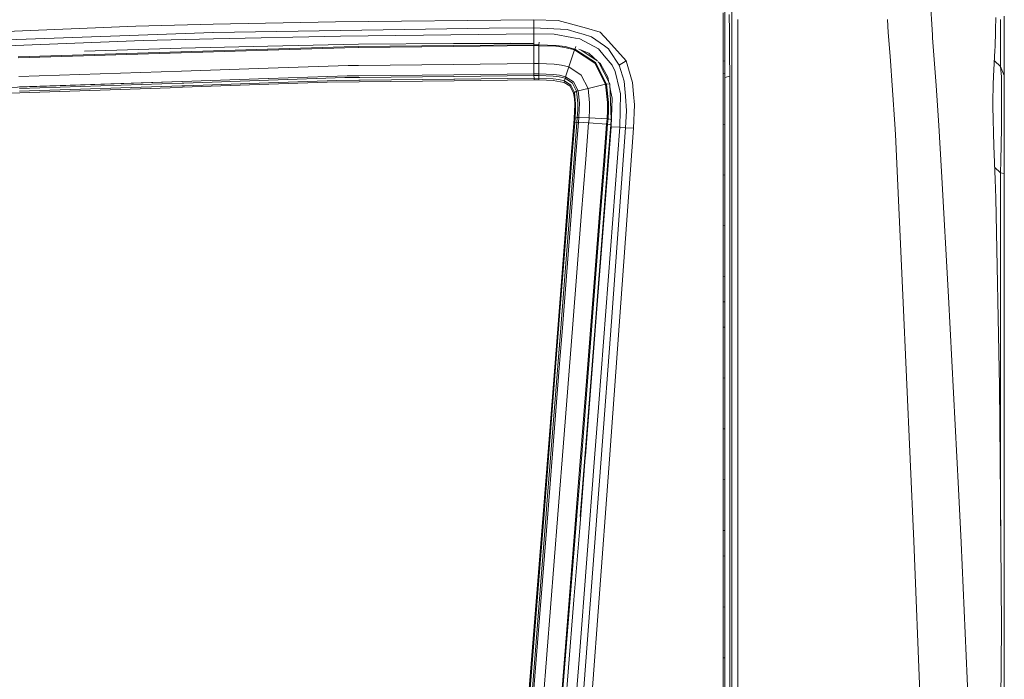
# Model space of a CAD drawing. Units: millimetres. Extents: x 761 to 8820, y -238 to 3598.
# Drawn here: x 3105 to 3705, y 2301 to 2703 of the extents above; entities that cross this region are included whole.
import ezdxf

# ---------------------------------------------------------------- set-up
doc = ezdxf.new("R2010")
doc.units = ezdxf.units.MM
doc.layers.add('1', color=7, linetype='Continuous', true_color=0xffffff)
doc.styles.add('blockfont', font='simplex.shx')
doc.dimstyles.get("Standard").update_dxf_attribs({"dimtxt": 0.18, "dimasz": 0.18, "dimexe": 0.18, "dimexo": 0.0625, "dimgap": 0.09, "dimtad": 0, "dimtih": 1, "dimtoh": 1, "dimdec": 4, "dimzin": 0, "dimdsep": 46, "dimtxsty": 'Standard', "dimcen": 0.09, "dimadec": 0, "dimazin": 0, "dimtfac": 1, "dimtdec": 4, "dimtofl": 0, "dimtmove": 0, "dimatfit": 3, "dimfxl": 1, "dimtolj": 1, "dimtzin": 0, "dimarcsym": 0})

# ---------------------------------------------------------------- blocks, each defined once
blk = doc.blocks.new('_U1')
at = {"layer": '1', "color": 18, "lineweight": 13}
for p, q in [((974.846106, 1197.496541), (974.846106, 3214.51802)), ((974.846106, 3212.51802), (2089.568886, 3212.51802)), ((3705, 3212.51802), (2590.277219, 3212.51802)), ((2121.433469, 3137.51802), (2096.433469, 3137.51802)), ((2096.433469, 3137.51802), (2096.433469, 3043.76802)), ((2353.100136, 3137.51802), (2328.100136, 3137.51802)), ((2353.100136, 3043.76802), (2353.100136, 3137.51802)), ((2096.433469, 3043.76802), (2121.433469, 3043.76802)), ((2328.100136, 3043.76802), (2353.100136, 3043.76802))]:
    blk.add_line(p, q, dxfattribs=at)
at = {"layer": '1', "color": 18, "lineweight": 70}
for points in [[(974.846106, 3212.51802), (1024.846056, 3225.915479), (1024.846155, 3199.12056)], [(3705, 3212.51802), (3655.000049, 3199.12056), (3654.999951, 3225.915479)]]:
    blk.add_solid(points, dxfattribs=at)
at = {"layer": '1', "color": 18, "linetype": 'Continuous', "lineweight": 13, "char_height": 50, "attachment_point": 7, "line_spacing_factor": 0.903614, "style": 'blockfont'}
for s, insert in [('\\W1.2899;107.5', (2093.718886, 3173.622186)), ('\\W1.1047;BBC', (2432.989719, 3173.622186)), ('\\W1.1591;2730', (2120.958469, 3051.747186))]:
    blk.add_mtext(s, dxfattribs=dict(at, insert=insert))
blk = doc.blocks.new('_U10')
at = {"layer": '1', "color": 18, "lineweight": 13}
for p, q in [((3621.364574, 2844.917185), (3943.181494, 2844.917185)), ((3941.181494, 2844.917185), (3941.181494, 2145.452365)), ((3837.848161, 2043.952365), (3812.848161, 2043.952365)), ((3812.848161, 2043.952365), (3812.848161, 1950.202365)), ((4069.514828, 2043.952365), (4044.514828, 2043.952365)), ((4069.514828, 1950.202365), (4069.514828, 2043.952365)), ((3812.848161, 1950.202365), (3837.848161, 1950.202365)), ((3941.181494, 1223.839993), (3941.181494, 1948.702365)), ((4044.514828, 1950.202365), (4069.514828, 1950.202365))]:
    blk.add_line(p, q, dxfattribs=at)
at = {"layer": '1', "color": 18, "lineweight": 70}
for points in [[(3941.181494, 2844.917185), (3954.578954, 2794.917234), (3927.784035, 2794.917136)], [(3941.181494, 1223.839993), (3927.784035, 1273.839944), (3954.578954, 1273.840042)]]:
    blk.add_solid(points, dxfattribs=at)
at = {"layer": '1', "color": 18, "linetype": 'Continuous', "lineweight": 13, "char_height": 50, "attachment_point": 7, "line_spacing_factor": 0.903614, "style": 'blockfont'}
for s, insert in [('\\W1.3321;63.8', (3837.373161, 2080.056532)), ('\\W1.2570;1621', (3837.373161, 1958.181532))]:
    blk.add_mtext(s, dxfattribs=dict(at, insert=insert))

msp = doc.modelspace()

# ---------------------------------------------------------------- linework, layer by layer
at = {"layer": '1', "color": 18, "linetype": 'Continuous', "lineweight": 13}
for p, q in [((3661.136847, 2693.715699), (3659.538012, 2719.361193)), ((3538.946371, 2697.756417), (3538.946371, 2716.740973)), ((3533.601027, 2706.992276), (3533.595781, 2677.845366)), ((3534.751158, 2709.034331), (3534.745197, 2677.665837)), ((3222.789745, 2700.095303), (3297.418814, 2701.576359)), ((3297.418814, 2701.576359), (3418.287973, 2702.826626)), ((3418.287973, 2702.826626), (3418.297033, 2697.874434)), ((3433.066111, 2702.476151), (3418.287973, 2702.826626)), ((3433.066111, 2702.476151), (3450.430613, 2697.683699)), ((3537.303429, 2705.970414), (3537.430744, 2695.71913)), ((3542.688589, 2687.756903), (3542.688589, 2703.0176)), ((3634.268026, 2695.167906), (3633.831005, 2703.018792)), ((3699.791412, 2704.171784), (3699.678164, 2696.993954)), ((3702.715378, 2691.018708), (3702.715378, 2702.985413)), ((3704.999905, 2697.476752), (3704.999905, 2704.971678)), ((3027.44935, 2692.819245), (3175.74523, 2698.878176)), ((3046.167355, 2688.847907), (3222.916346, 2695.147879)), ((3175.74523, 2698.878176), (3222.789745, 2700.095303)), ((3222.916346, 2695.147879), (3222.912179, 2695.310719)), ((3222.916346, 2695.147879), (3222.918491, 2695.147879)), ((3390.968781, 2697.744257), (3222.918491, 2695.147879)), ((3300.409298, 2692.95419), (3418.302517, 2694.358714)), ((3390.968781, 2697.744257), (3418.297033, 2697.874434)), ((3418.297033, 2697.874434), (3418.302517, 2694.358714)), ((3418.297033, 2697.874434), (3438.619356, 2696.877844)), ((3418.302517, 2694.358714), (3418.312054, 2688.722975)), ((3418.302517, 2694.358714), (3430.720072, 2694.112189)), ((3438.619356, 2696.877844), (3445.233088, 2694.947846)), ((3445.233088, 2694.947846), (3448.276024, 2694.059737)), ((3458.698254, 2695.401556), (3450.430613, 2697.683699)), ((3463.705044, 2689.832575), (3458.698254, 2695.401556)), ((3537.430983, 2695.708878), (3537.430744, 2695.71913)), ((3537.598829, 2682.196267), (3537.430983, 2695.708878)), ((3538.946371, 2687.173254), (3538.946371, 2697.756417)), ((3635.360699, 2680.605061), (3634.268026, 2695.167906)), ((3699.32888, 2686.474211), (3699.658136, 2695.725567)), ((3699.658136, 2695.725567), (3699.678164, 2696.993954)), ((3704.999905, 2685.518153), (3704.999905, 2697.476752)), ((3027.885895, 2684.254773), (3180.111151, 2690.257199)), ((3223.030071, 2691.219456), (3180.111151, 2690.257199)), ((3300.409298, 2692.95419), (3223.030071, 2691.219456)), ((3418.286305, 2688.478596), (3369.322281, 2688.331253)), ((3404.348116, 2688.65145), (3378.646393, 2688.359312)), ((3418.284874, 2687.669404), (3418.286305, 2688.478596)), ((3418.286305, 2688.478596), (3418.287735, 2689.263709)), ((3421.405296, 2687.602646), (3421.430569, 2689.193613)), ((3441.509228, 2692.090638), (3430.720072, 2694.112189)), ((3441.509228, 2692.090638), (3443.729382, 2691.674597)), ((3446.363907, 2691.181071), (3443.729382, 2691.674597)), ((3457.601051, 2685.110695), (3446.363907, 2691.181071)), ((3448.276024, 2694.059737), (3453.478079, 2692.541726)), ((3461.341839, 2686.918623), (3453.478079, 2692.541726)), ((3463.705044, 2689.832575), (3474.482279, 2677.844889)), ((3661.273222, 2691.852934), (3661.136847, 2693.715699)), ((3663.402538, 2662.775166), (3661.273222, 2691.852934)), ((3702.715378, 2674.411662), (3702.715378, 2691.018708)), ((3104.035597, 2680.298216), (3203.227739, 2683.344014)), ((3104.038935, 2679.704554), (3203.301172, 2682.752974)), ((3144.339269, 2683.762833), (3203.306656, 2685.597069)), ((3203.301649, 2683.346159), (3203.227739, 2683.344014)), ((3203.34981, 2682.754405), (3203.301172, 2682.752974)), ((3203.301649, 2683.346159), (3256.007652, 2684.964545)), ((3203.306656, 2685.597069), (3256.109934, 2686.865456)), ((3203.34981, 2682.754405), (3256.063919, 2684.373267)), ((3256.007652, 2684.964545), (3256.068449, 2684.966452)), ((3256.063919, 2684.373267), (3303.170662, 2685.819752)), ((3256.068449, 2684.966452), (3302.692633, 2686.398156)), ((3256.109934, 2686.865456), (3311.387043, 2687.914498)), ((3311.259251, 2686.492331), (3302.692633, 2686.398156)), ((3311.297159, 2685.909159), (3303.170662, 2685.819752)), ((3311.259251, 2686.492331), (3311.305504, 2686.492808)), ((3311.351519, 2685.909636), (3311.297159, 2685.909159)), ((3369.245749, 2687.130101), (3311.305504, 2686.492808)), ((3311.351519, 2685.909636), (3369.264107, 2686.545975)), ((3369.322281, 2688.331253), (3311.387043, 2687.914498)), ((3369.245749, 2687.130101), (3369.276028, 2687.130339)), ((3369.321566, 2686.546452), (3369.264107, 2686.545975)), ((3418.284874, 2687.669404), (3369.276028, 2687.130339)), ((3418.286066, 2687.084563), (3369.321566, 2686.546452)), ((3418.285351, 2687.388546), (3418.284874, 2687.669404)), ((3421.405296, 2687.602646), (3418.284874, 2687.669404)), ((3418.286066, 2687.084563), (3418.285351, 2687.388546)), ((3418.323498, 2676.205285), (3418.286066, 2687.084563)), ((3421.400528, 2687.018044), (3418.286066, 2687.084563)), ((3421.329002, 2676.149733), (3421.400528, 2687.018044)), ((3421.400528, 2687.018044), (3421.405296, 2687.602646)), ((3431.749563, 2686.676867), (3421.400528, 2687.018044)), ((3431.80583, 2687.259324), (3421.405296, 2687.602646)), ((3437.159758, 2685.959704), (3431.749563, 2686.676867)), ((3431.80583, 2687.259324), (3437.276106, 2686.534054)), ((3443.040829, 2684.47674), (3437.159758, 2685.959704)), ((3443.23514, 2685.031064), (3437.276106, 2686.534054)), ((3439.573507, 2674.154408), (3443.040829, 2684.47674)), ((3443.040829, 2684.47674), (3443.23514, 2685.031064)), ((3455.399494, 2676.388152), (3443.040829, 2684.47674)), ((3443.23514, 2685.031064), (3443.852882, 2686.527855)), ((3455.861073, 2676.767476), (3443.23514, 2685.031064)), ((3445.773511, 2684.966748), (3451.689224, 2682.456381)), ((3456.049866, 2678.54326), (3447.092735, 2684.406928)), ((3457.11794, 2677.5848), (3451.689224, 2682.456381)), ((3461.166363, 2680.93241), (3457.601051, 2685.110695)), ((3461.341839, 2686.918623), (3463.725786, 2685.213931)), ((3464.437943, 2684.128411), (3463.725786, 2685.213931)), ((3464.437943, 2684.128411), (3470.35573, 2675.108321)), ((3538.946371, 2652.420647), (3538.946371, 2687.173254)), ((3542.688589, 2652.888901), (3542.688589, 2687.756903)), ((3699.217777, 2684.05164), (3698.503237, 2668.481476)), ((3699.217777, 2684.05164), (3699.32888, 2686.474211)), ((3704.999905, 2668.922789), (3704.999905, 2685.518153)), ((3462.043505, 2663.518317), (3455.399494, 2676.388152)), ((3462.641697, 2663.632519), (3455.861073, 2676.767476)), ((3457.492624, 2677.248572), (3458.897333, 2675.988085)), ((3464.52425, 2663.748152), (3457.612191, 2677.141281)), ((3461.166363, 2680.93241), (3461.1728, 2680.92478)), ((3465.994577, 2675.273783), (3461.1728, 2680.92478)), ((3474.482279, 2677.844889), (3470.35573, 2675.108321)), ((3474.482279, 2677.844889), (3478.458385, 2664.68776)), ((3533.595781, 2677.845366), (3533.595781, 2675.869114)), ((3533.945104, 2677.790805), (3533.595781, 2677.845366)), ((3534.745197, 2677.665837), (3533.945326, 2677.79077)), ((3534.745197, 2677.665837), (3534.745197, 2675.6903)), ((3537.666302, 2668.495066), (3537.598829, 2682.196267)), ((3638.331394, 2639.195807), (3635.360699, 2680.605061)), ((3702.715378, 2674.411662), (3698.933824, 2677.864175)), ((3104.447823, 2668.367274), (3203.618746, 2671.625264)), ((3203.626375, 2671.625502), (3203.618746, 2671.625264)), ((3203.626375, 2671.625502), (3256.308775, 2673.356183)), ((3305.026512, 2674.956686), (3256.308775, 2673.356183)), ((3305.026512, 2674.956686), (3311.473112, 2675.027735)), ((3311.474543, 2675.027735), (3311.473112, 2675.027735)), ((3369.373302, 2675.665743), (3311.474543, 2675.027735)), ((3369.37521, 2675.665982), (3369.373302, 2675.665743)), ((3418.323498, 2676.205285), (3369.37521, 2675.665982)), ((3418.335657, 2673.06865), (3418.323498, 2676.205285)), ((3421.329002, 2676.149733), (3418.323498, 2676.205285)), ((3418.335657, 2673.06865), (3418.348055, 2669.904835)), ((3421.293001, 2669.855244), (3421.329002, 2676.149733)), ((3430.754404, 2675.84861), (3421.329002, 2676.149733)), ((3435.091953, 2675.27879), (3430.754404, 2675.84861)), ((3439.573507, 2674.154408), (3435.091953, 2675.27879)), ((3437.6056, 2668.170817), (3439.573507, 2674.154408)), ((3447.149019, 2669.199593), (3439.573507, 2674.154408)), ((3463.378172, 2667.98032), (3458.897333, 2675.988085)), ((3467.873793, 2671.421177), (3465.994577, 2675.273783)), ((3470.519524, 2660.360463), (3467.873793, 2671.421177)), ((3470.35573, 2675.108321), (3473.380785, 2665.533907)), ((3533.595781, 2675.869114), (3533.595781, 2673.002369)), ((3533.595781, 2670.135386), (3533.595781, 2673.002369)), ((3534.745197, 2672.824032), (3534.745197, 2675.6903)), ((3534.745197, 2672.824032), (3534.745197, 2669.957526)), ((3702.715378, 2674.411662), (3703.191977, 2668.176539)), ((3702.715378, 2674.411662), (3704.999905, 2668.922789)), ((3203.801136, 2665.310509), (3035.328608, 2659.399636)), ((3104.740124, 2662.035115), (3203.801136, 2665.310509)), ((3203.801136, 2665.310509), (3203.849297, 2665.312178)), ((3203.849297, 2665.312178), (3256.451588, 2667.051442)), ((3205.013495, 2664.320834), (3256.540279, 2666.033394)), ((3256.489258, 2664.403326), (3205.287437, 2662.670262)), ((3256.451588, 2667.051442), (3256.497126, 2667.052872)), ((3256.489258, 2664.403326), (3298.142653, 2665.813096)), ((3304.458361, 2668.638833), (3256.497126, 2667.052872)), ((3256.540279, 2666.033394), (3303.162317, 2667.582638)), ((3256.732206, 2663.555033), (3292.314749, 2664.785273)), ((3311.847668, 2665.013201), (3292.314749, 2664.785273)), ((3311.611872, 2665.966637), (3298.142653, 2665.813096)), ((3303.162317, 2667.582638), (3311.658125, 2667.677767)), ((3304.458361, 2668.638833), (3311.576586, 2668.717987)), ((3311.576586, 2668.717987), (3311.61974, 2668.718464)), ((3312.491875, 2665.976651), (3311.611872, 2665.966637)), ((3311.61974, 2668.718464), (3369.438629, 2669.361002)), ((3312.240105, 2667.684205), (3311.658125, 2667.677767)), ((3311.847668, 2665.013201), (3369.695883, 2665.687926)), ((3312.240105, 2667.684205), (3369.512301, 2668.324358)), ((3369.469385, 2666.626341), (3312.491875, 2665.976651)), ((3369.438629, 2669.361002), (3369.479399, 2669.361479)), ((3369.469385, 2666.626341), (3370.02943, 2666.632779)), ((3418.348055, 2669.904835), (3369.479399, 2669.361479)), ((3369.792442, 2668.327458), (3369.512301, 2668.324358)), ((3418.38191, 2666.2556), (3369.695883, 2665.687926)), ((3418.354492, 2668.870337), (3369.792442, 2668.327458)), ((3418.369513, 2667.184002), (3370.02943, 2666.632779)), ((3418.348055, 2669.904835), (3418.351154, 2669.385083)), ((3421.293001, 2669.855244), (3418.348055, 2669.904835)), ((3418.351154, 2669.385083), (3418.354492, 2668.870337)), ((3418.354492, 2668.870337), (3418.369513, 2667.184002)), ((3421.291332, 2668.820984), (3418.354492, 2668.870337)), ((3418.369513, 2667.184002), (3418.375711, 2666.72004)), ((3421.296577, 2667.133458), (3418.369513, 2667.184002)), ((3418.375711, 2666.72004), (3418.38191, 2666.2556)), ((3421.306353, 2666.203148), (3418.38191, 2666.2556)), ((3421.293001, 2669.855244), (3421.291332, 2668.820984)), ((3421.291332, 2668.820984), (3421.296577, 2667.133458)), ((3430.110674, 2668.546803), (3421.291332, 2668.820984)), ((3430.192213, 2669.57701), (3421.293001, 2669.855244)), ((3421.296577, 2667.133458), (3421.306353, 2666.203148)), ((3430.000048, 2666.865714), (3421.296577, 2667.133458)), ((3421.306353, 2666.203148), (3426.033478, 2666.145689)), ((3429.957371, 2665.938981), (3426.033478, 2666.145689)), ((3436.720591, 2664.667733), (3429.957371, 2665.938981)), ((3433.504562, 2666.410811), (3430.000048, 2666.865714)), ((3433.746796, 2668.073542), (3430.110674, 2668.546803)), ((3433.919888, 2669.091113), (3430.192213, 2669.57701)), ((3436.897736, 2665.566094), (3433.504562, 2666.410811)), ((3437.312822, 2667.184002), (3433.746796, 2668.073542)), ((3437.6056, 2668.170817), (3433.919888, 2669.091113)), ((3436.897736, 2665.566094), (3436.720591, 2664.667733)), ((3440.318804, 2662.31621), (3436.720591, 2664.667733)), ((3437.312822, 2667.184002), (3436.897736, 2665.566094)), ((3440.755587, 2663.045056), (3436.897736, 2665.566094)), ((3437.312822, 2667.184002), (3437.6056, 2668.170817)), ((3441.758852, 2664.278395), (3437.312822, 2667.184002)), ((3442.460279, 2664.997704), (3437.6056, 2668.170817)), ((3445.264797, 2659.57392), (3442.460279, 2664.997704)), ((3451.345663, 2661.076195), (3447.149019, 2669.199593)), ((3463.378172, 2667.98032), (3464.044841, 2664.677077)), ((3473.736506, 2660.73025), (3473.380785, 2665.533907)), ((3479.026775, 2657.61698), (3478.458385, 2664.68776)), ((3533.595781, 2670.135386), (3533.595543, 2657.579548)), ((3533.944861, 2670.081369), (3533.595781, 2670.135386)), ((3534.745197, 2669.957526), (3533.945075, 2670.081336)), ((3534.745197, 2669.957526), (3534.744959, 2657.404072)), ((3534.745155, 2667.752612), (3537.666302, 2668.495066)), ((3537.665587, 2647.347815), (3537.666302, 2668.495066)), ((3698.266487, 2663.32186), (3698.503237, 2668.481476)), ((3703.332167, 2659.784443), (3703.191977, 2668.176539)), ((3704.999905, 2663.571722), (3704.999905, 2668.922789)), ((3203.839521, 2662.621386), (3104.751806, 2659.267552)), ((3104.799252, 2660.990603), (3203.896742, 2664.283879)), ((3196.6152, 2661.476262), (3105.031471, 2658.309824)), ((3196.6152, 2661.476262), (3204.088669, 2661.734707)), ((3205.287437, 2662.670262), (3203.839521, 2662.621386)), ((3205.013495, 2664.320834), (3203.896742, 2664.283879)), ((3204.088669, 2661.734707), (3256.732206, 2663.555033)), ((3442.476969, 2658.140547), (3440.318804, 2662.31621)), ((3443.047981, 2658.611186), (3440.755587, 2663.045056)), ((3444.353561, 2659.260399), (3441.758852, 2664.278395)), ((3443.047981, 2658.611186), (3442.476969, 2658.140547)), ((3443.047981, 2658.611186), (3444.353561, 2659.260399)), ((3443.755846, 2651.604779), (3443.047981, 2658.611186)), ((3444.353561, 2659.260399), (3445.264797, 2659.57392)), ((3445.094328, 2651.970751), (3444.353561, 2659.260399)), ((3445.264797, 2659.57392), (3451.345663, 2661.076195)), ((3446.028452, 2652.088768), (3445.264797, 2659.57392)), ((3451.345663, 2661.076195), (3462.043505, 2663.518317)), ((3452.263098, 2652.292616), (3451.345663, 2661.076195)), ((3462.043505, 2663.518317), (3462.641697, 2663.632519)), ((3463.231068, 2652.453549), (3462.043505, 2663.518317)), ((3462.641697, 2663.632519), (3464.52425, 2663.748152)), ((3463.84428, 2652.440197), (3462.641697, 2663.632519)), ((3465.412121, 2642.013676), (3464.52425, 2663.748152)), ((3464.598335, 2661.9346), (3465.252619, 2658.692725)), ((3465.983133, 2655.073769), (3465.252619, 2658.692725)), ((3470.519524, 2660.360463), (3470.720987, 2659.517653)), ((3471.149187, 2657.728083), (3470.720987, 2659.517653)), ((3473.736506, 2660.73025), (3474.061708, 2656.337149)), ((3663.402538, 2662.775166), (3665.181618, 2638.478882)), ((3697.982292, 2652.914412), (3698.266487, 2663.32186)), ((3703.332167, 2659.784443), (3703.37389, 2657.293684)), ((3704.999905, 2663.571722), (3704.999905, 2653.684504)), ((3105.031471, 2658.309824), (3058.302622, 2656.694062)), ((3442.996244, 2654.842265), (3442.476969, 2658.140547)), ((3443.170528, 2651.260502), (3442.996244, 2654.842265)), ((3463.143806, 2647.531397), (3463.231068, 2652.453549)), ((3463.756781, 2647.488005), (3463.84428, 2652.440197)), ((3465.983133, 2655.073769), (3465.453844, 2637.692339)), ((3470.758896, 2637.320406), (3471.149187, 2657.728083)), ((3474.729281, 2647.320635), (3474.061708, 2656.337149)), ((3479.026775, 2657.61698), (3479.560356, 2650.979168)), ((3533.595543, 2657.579548), (3533.595305, 2645.019896)), ((3534.744959, 2657.404072), (3534.74472, 2644.846804)), ((3538.946371, 2652.420647), (3538.946371, 2648.463137)), ((3542.688589, 2652.888901), (3542.688589, 2633.021004)), ((3698.03999, 2650.104649), (3697.982292, 2652.914412)), ((3703.376513, 2653.863795), (3703.332167, 2647.942193)), ((3703.381043, 2654.469378), (3703.37389, 2657.293684)), ((3703.381043, 2654.469378), (3703.376513, 2653.863795)), ((3704.999905, 2653.684504), (3704.999905, 2651.084788)), ((3442.846994, 2642.694838), (3443.170528, 2651.260502)), ((3443.429928, 2642.995245), (3443.68289, 2647.648461)), ((3443.68289, 2647.648461), (3443.755846, 2651.604779)), ((3444.764357, 2643.264658), (3445.019703, 2647.946484)), ((3445.019703, 2647.946484), (3445.094328, 2651.970751)), ((3445.696573, 2643.316634), (3445.952873, 2648.017771)), ((3445.952873, 2648.017771), (3446.028452, 2652.088768)), ((3451.921206, 2643.085368), (3452.183466, 2647.912867)), ((3452.183466, 2647.912867), (3452.263098, 2652.292616)), ((3462.872009, 2642.482407), (3463.143806, 2647.531397)), ((3463.484507, 2642.426617), (3463.756781, 2647.488005)), ((3474.729281, 2647.320635), (3474.169474, 2637.1013)), ((3478.935461, 2636.783249), (3479.560356, 2650.979168)), ((3537.66511, 2633.74079), (3537.665587, 2647.347815)), ((3538.946371, 2648.463137), (3538.946371, 2634.850867)), ((3698.5359, 2625.977166), (3698.03999, 2650.104649)), ((3703.332167, 2647.942193), (3703.249197, 2636.83141)), ((3704.999905, 2651.084788), (3704.999905, 2634.700425)), ((3442.846994, 2642.694838), (3442.60953, 2639.786847)), ((3443.429928, 2642.995245), (3442.846994, 2642.694838)), ((3443.429928, 2642.995245), (3443.190317, 2640.075333)), ((3443.429928, 2642.995245), (3444.764357, 2643.264658)), ((3445.453386, 2640.360482), (3443.719606, 2618.188269)), ((3444.522362, 2640.322573), (3444.764357, 2643.264658)), ((3444.764357, 2643.264658), (3445.696573, 2643.316634)), ((3444.971066, 2640.340931), (3445.453386, 2640.360482)), ((3445.696573, 2643.316634), (3445.453386, 2640.360482)), ((3445.453386, 2640.360482), (3448.568325, 2640.201218)), ((3445.696573, 2643.316634), (3451.921206, 2643.085368)), ((3451.921206, 2643.085368), (3451.700192, 2640.040524)), ((3451.921206, 2643.085368), (3462.872009, 2642.482407)), ((3462.872009, 2642.482407), (3462.641935, 2639.287121)), ((3462.872009, 2642.482407), (3463.484507, 2642.426617)), ((3463.230114, 2639.225132), (3463.484507, 2642.426617)), ((3465.412121, 2642.013676), (3463.484507, 2642.426617)), ((3465.158443, 2638.789065), (3465.412121, 2642.013676)), ((3533.595305, 2645.019896), (3533.595305, 2639.281638)), ((3534.74472, 2639.109499), (3534.74472, 2644.846804)), ((3442.60953, 2639.786847), (3440.870028, 2617.568142)), ((3443.190317, 2640.075333), (3441.459875, 2618.027098)), ((3442.899923, 2639.93109), (3442.60953, 2639.786847)), ((3444.522362, 2640.322573), (3442.79335, 2618.274815)), ((3442.899923, 2639.93109), (3443.190317, 2640.075333)), ((3443.190317, 2640.075333), (3444.522362, 2640.322573)), ((3444.522362, 2640.322573), (3444.971066, 2640.340931)), ((3448.568325, 2640.201218), (3451.647501, 2640.0441)), ((3451.647501, 2640.0441), (3449.911814, 2617.84137)), ((3451.647501, 2640.0441), (3451.700192, 2640.040524)), ((3451.700192, 2640.040524), (3462.594252, 2639.290698)), ((3470.758896, 2637.320406), (3457.788687, 2469.265826)), ((3460.860233, 2617.059596), (3462.594252, 2639.290698)), ((3461.500387, 2617.146141), (3463.230114, 2639.225132)), ((3462.594252, 2639.290698), (3462.641935, 2639.287121)), ((3462.641935, 2639.287121), (3462.915878, 2639.258273)), ((3462.915878, 2639.258273), (3463.230114, 2639.225132)), ((3463.230114, 2639.225132), (3464.191179, 2639.007695)), ((3465.158443, 2638.789065), (3463.417511, 2616.536505)), ((3465.158443, 2638.789065), (3464.191179, 2639.007695)), ((3478.935461, 2636.783249), (3464.306812, 2435.031779)), ((3465.453844, 2637.692339), (3465.032797, 2632.27833)), ((3465.453844, 2637.692339), (3465.069536, 2637.652646)), ((3470.758896, 2637.320406), (3465.453844, 2637.692339)), ((3474.169474, 2637.1013), (3465.574007, 2518.885977)), ((3470.758896, 2637.320406), (3474.169474, 2637.1013)), ((3474.169474, 2637.1013), (3478.935461, 2636.783249)), ((3533.595305, 2639.281638), (3533.595066, 2626.715786)), ((3533.944349, 2639.229364), (3533.595305, 2639.281638)), ((3534.74472, 2639.109499), (3533.944593, 2639.229328)), ((3534.74472, 2639.109499), (3534.744482, 2626.546032)), ((3538.946371, 2568.05361), (3538.946371, 2634.850867)), ((3638.622503, 2633.029349), (3638.331394, 2639.195807)), ((3666.735392, 2610.330708), (3665.181618, 2638.478882)), ((3702.88394, 2616.866476), (3703.249197, 2636.83141)), ((3704.999905, 2634.700425), (3704.999905, 2615.972407)), ((3460.800152, 2578.19236), (3465.032797, 2632.27833)), ((3537.659626, 2479.523785), (3537.66511, 2633.74079)), ((3542.688589, 2568.478711), (3542.688589, 2633.021004)), ((3638.622503, 2633.029349), (3643.253546, 2535.010226)), ((3533.595066, 2626.715786), (3533.594828, 2614.146121)), ((3534.744482, 2626.546032), (3534.744244, 2613.978751)), ((3698.5359, 2625.977166), (3699.433785, 2605.464108)), ((3440.870028, 2617.568142), (3438.144426, 2582.751877)), ((3441.444378, 2617.828734), (3438.72426, 2583.168156)), ((3440.060358, 2583.418019), (3442.777853, 2618.075974)), ((3440.997105, 2583.368666), (3443.715076, 2618.130095)), ((3441.444378, 2617.828734), (3441.459875, 2618.027098)), ((3442.777853, 2618.075974), (3442.79335, 2618.274815)), ((3443.715076, 2618.130095), (3443.719606, 2618.188269)), ((3447.187881, 2582.995541), (3449.91086, 2617.829926)), ((3449.91086, 2617.829926), (3449.911814, 2617.84137)), ((3458.142977, 2582.221396), (3460.859041, 2617.043622)), ((3458.76811, 2582.273371), (3461.485844, 2616.961844)), ((3460.690956, 2581.686385), (3463.417511, 2616.536505)), ((3460.859041, 2617.043622), (3460.860233, 2617.059596)), ((3461.500387, 2617.146141), (3461.485844, 2616.961844)), ((3702.715378, 2609.663851), (3702.88394, 2616.866476)), ((3533.594828, 2614.146121), (3533.594828, 2608.404047)), ((3534.744244, 2608.23787), (3534.744244, 2613.978751)), ((3699.10559, 2612.962044), (3702.715378, 2609.663851)), ((3704.999905, 2609.185107), (3704.999905, 2615.972407)), ((3533.594828, 2608.404047), (3533.594589, 2595.828421)), ((3533.943872, 2608.353584), (3533.594828, 2608.404047)), ((3534.744244, 2608.23787), (3533.944116, 2608.353549)), ((3534.744244, 2608.23787), (3534.744005, 2595.664389)), ((3670.951586, 2533.947833), (3666.735392, 2610.330708)), ((3699.92898, 2594.144471), (3699.433785, 2605.464108)), ((3702.715378, 2609.663851), (3704.999905, 2609.185107)), ((3702.715378, 2394.487086), (3702.715378, 2609.663851)), ((3704.999905, 2156.223423), (3704.999905, 2609.185107)), ((3533.594589, 2595.828421), (3533.594351, 2583.24898)), ((3534.744005, 2595.664389), (3534.743767, 2583.087571)), ((3702.046852, 2479.59698), (3699.92898, 2594.144471)), ((3438.144426, 2582.751877), (3433.003645, 2517.090447)), ((3438.708763, 2582.971222), (3433.56369, 2517.416604)), ((3434.904795, 2517.669566), (3440.045338, 2583.226569)), ((3435.862045, 2517.694838), (3440.992575, 2583.311446)), ((3438.708763, 2582.971222), (3438.72426, 2583.168156)), ((3440.045338, 2583.226569), (3440.060358, 2583.418019)), ((3440.992575, 2583.311446), (3440.997105, 2583.368666)), ((3442.050438, 2517.273076), (3447.187166, 2582.984574)), ((3447.187166, 2582.984574), (3447.187881, 2582.995541)), ((3453.018646, 2516.523249), (3458.141546, 2582.204707)), ((3453.61517, 2516.505368), (3458.754282, 2582.098134)), ((3460.690956, 2581.686385), (3455.549459, 2515.970833)), ((3458.141546, 2582.204707), (3458.142977, 2582.221396)), ((3458.76811, 2582.273371), (3458.754282, 2582.098134)), ((3533.594351, 2583.24898), (3533.594351, 2577.503331)), ((3534.743767, 2583.087571), (3534.743767, 2577.342875)), ((3460.800152, 2578.19236), (3456.535559, 2524.054177)), ((3533.594351, 2577.503331), (3533.594112, 2564.918168)), ((3533.594351, 2577.503331), (3533.943396, 2577.454605)), ((3533.943639, 2577.454571), (3534.743767, 2577.342875)), ((3534.743767, 2577.342875), (3534.743528, 2564.760334)), ((3542.688589, 2438.503153), (3542.688589, 2568.478711)), ((3533.594112, 2564.918168), (3533.593874, 2552.329667)), ((3534.743528, 2564.760334), (3534.74329, 2552.173979)), ((3538.946371, 2568.05361), (3538.946371, 2475.339539)), ((3533.593874, 2552.329667), (3533.593874, 2546.580441)), ((3534.74329, 2546.425946), (3534.74329, 2552.173979)), ((3533.593874, 2546.580441), (3533.593874, 2541.721232)), ((3533.942919, 2546.533525), (3533.593874, 2546.580441)), ((3534.74329, 2546.425946), (3533.943396, 2546.533461)), ((3534.74329, 2546.425946), (3534.74329, 2541.56769)), ((3533.593874, 2541.721232), (3533.593636, 2536.861546)), ((3534.743052, 2536.708958), (3534.74329, 2541.56769)), ((3533.593636, 2536.861546), (3533.593636, 2531.11089)), ((3534.743052, 2536.708958), (3534.743052, 2530.959256)), ((3649.911146, 2385.170109), (3643.253546, 2535.010226)), ((3676.993589, 2416.955359), (3670.951586, 2533.947833)), ((3533.593636, 2531.11089), (3533.593636, 2526.250012)), ((3533.942926, 2531.06481), (3533.593636, 2531.11089)), ((3534.743052, 2530.959256), (3533.943157, 2531.06478)), ((3534.743052, 2530.959256), (3534.743052, 2526.099331)), ((3456.535559, 2524.054177), (3449.669342, 2437.131531)), ((3533.593636, 2526.250012), (3533.593397, 2521.388657)), ((3533.593397, 2521.388657), (3533.593397, 2515.636332)), ((3534.743052, 2521.238692), (3534.742813, 2515.487559)), ((3534.743052, 2526.099331), (3534.743052, 2521.238692)), ((3433.54867, 2517.224677), (3424.484711, 2401.73281)), ((3426.493864, 2410.406716), (3434.890966, 2517.493851)), ((3433.003645, 2517.090447), (3428.145151, 2455.033667)), ((3433.54867, 2517.224677), (3433.56369, 2517.416604)), ((3433.758955, 2490.796692), (3435.857754, 2517.64024)), ((3434.890966, 2517.493851), (3434.904795, 2517.669566)), ((3435.857754, 2517.64024), (3435.862045, 2517.694838)), ((3436.799984, 2450.103409), (3442.049723, 2517.2633)), ((3442.049723, 2517.2633), (3442.050438, 2517.273076)), ((3446.648817, 2427.59145), (3453.602772, 2516.348727)), ((3450.975399, 2490.327961), (3453.017216, 2516.505129)), ((3455.549459, 2515.970833), (3451.499205, 2464.201577)), ((3453.017216, 2516.505129), (3453.018646, 2516.523249)), ((3453.602772, 2516.348727), (3453.61517, 2516.505368)), ((3465.574007, 2518.885977), (3459.339838, 2435.36485)), ((3533.593397, 2515.636332), (3533.593159, 2503.033526)), ((3533.593397, 2515.636332), (3533.942688, 2515.591122)), ((3533.942919, 2515.591092), (3534.742813, 2515.487559)), ((3534.742813, 2515.487559), (3534.742813, 2502.887137)), ((3533.593159, 2503.033526), (3533.593159, 2490.427382)), ((3534.742813, 2502.887137), (3534.742575, 2490.283377)), ((3426.71154, 2401.75379), (3433.758955, 2490.796692)), ((3533.593159, 2490.427382), (3533.593159, 2484.671242)), ((3443.875294, 2400.564558), (3450.975399, 2490.327961)), ((3533.593159, 2484.671242), (3533.59292, 2472.060091)), ((3533.942204, 2484.627874), (3533.593159, 2484.671242)), ((3534.742575, 2484.528429), (3533.942446, 2484.627844)), ((3534.742575, 2484.528429), (3534.742336, 2471.919663)), ((3534.742575, 2484.528429), (3534.742575, 2490.283377)), ((3537.659626, 2479.523785), (3537.659626, 2474.489577)), ((3702.582579, 2411.398776), (3702.046852, 2479.59698)), ((3537.659626, 2314.708121), (3537.659626, 2474.489577)), ((3538.946371, 2438.14481), (3538.946371, 2475.339539)), ((3455.222349, 2435.643561), (3457.788687, 2469.265826)), ((3533.59292, 2472.060091), (3533.592682, 2459.445841)), ((3534.742336, 2471.919663), (3534.742336, 2459.307797)), ((3451.499205, 2464.201577), (3446.422796, 2400.088675)), ((3428.145151, 2455.033667), (3423.888903, 2401.32416)), ((3533.592682, 2459.445841), (3533.592682, 2453.686602)), ((3534.742336, 2459.307797), (3534.742098, 2453.549511)), ((3436.799984, 2450.103409), (3432.944994, 2401.444323)), ((3533.592682, 2453.686602), (3533.592443, 2441.067584)), ((3533.592682, 2453.686602), (3533.941965, 2453.644943)), ((3533.942204, 2453.644915), (3534.742098, 2453.549511)), ((3534.742098, 2453.549511), (3534.742098, 2440.932877)), ((3449.669342, 2437.131531), (3449.588757, 2436.109908)), ((3533.592443, 2428.445466), (3533.592443, 2441.067584)), ((3534.742098, 2440.932877), (3534.741859, 2428.313143)), ((3538.946371, 2438.14481), (3538.946371, 2315.372593)), ((3542.688589, 2284.594662), (3542.688589, 2438.503153)), ((3445.862513, 2313.018448), (3455.221872, 2435.63617)), ((3449.588757, 2436.109908), (3446.205359, 2393.30209)), ((3455.221872, 2435.63617), (3455.222349, 2435.643561)), ((3456.942301, 2403.24343), (3459.3396, 2435.359127)), ((3459.3396, 2435.359127), (3459.339838, 2435.36485)), ((3464.306812, 2435.031779), (3463.490706, 2424.094803)), ((3446.648817, 2427.59145), (3444.480639, 2400.699027)), ((3533.592443, 2428.445466), (3533.592443, 2424.111969)), ((3534.741859, 2422.551758), (3534.741859, 2428.313143)), ((3449.196081, 2232.529528), (3463.490706, 2424.094803)), ((3533.592443, 2422.683127), (3533.592205, 2410.056479)), ((3533.592443, 2424.111969), (3533.592443, 2422.683127)), ((3533.941727, 2422.643207), (3533.592443, 2422.683127)), ((3534.741859, 2422.551758), (3533.941965, 2422.643179)), ((3534.741859, 2422.551758), (3534.741859, 2409.927494)), ((3678.68207, 2384.256012), (3676.993589, 2416.955359)), ((3425.8251, 2401.968367), (3426.493864, 2410.406716)), ((3533.592205, 2410.056479), (3533.592205, 2397.42697)), ((3534.741859, 2409.927494), (3534.741621, 2397.30037)), ((3703.200083, 2332.760937), (3702.582579, 2411.398776)), ((3413.575392, 2235.78418), (3426.707726, 2401.705391)), ((3413.973074, 2252.41936), (3425.813656, 2401.82174)), ((3419.67247, 2233.908064), (3432.944517, 2401.436694)), ((3422.509413, 2376.565583), (3424.470644, 2401.554234)), ((3423.299294, 2393.885024), (3423.888903, 2401.32416)), ((3424.470644, 2401.554234), (3424.484711, 2401.73281)), ((3425.813656, 2401.82174), (3425.8251, 2401.968367)), ((3426.707726, 2401.705391), (3426.71154, 2401.75379)), ((3430.47164, 2226.948149), (3444.470625, 2400.575287)), ((3432.353239, 2254.899628), (3443.873625, 2400.54477)), ((3432.944517, 2401.436694), (3432.944994, 2401.444323)), ((3443.873625, 2400.54477), (3443.875294, 2400.564558)), ((3456.942301, 2403.24343), (3444.092016, 2232.92125)), ((3444.480639, 2400.699027), (3444.470625, 2400.575287)), ((3533.592205, 2397.42697), (3533.591967, 2391.661293)), ((3534.741621, 2397.30037), (3534.741621, 2391.535885)), ((3423.299294, 2393.885024), (3411.146829, 2240.534755)), ((3446.205359, 2393.30209), (3442.737083, 2349.434264)), ((3533.591967, 2391.661293), (3533.941488, 2391.623166)), ((3533.591967, 2391.661293), (3533.591967, 2386.786349)), ((3533.941492, 2391.623166), (3534.741621, 2391.535885)), ((3534.741621, 2391.535885), (3534.741621, 2386.661894)), ((3533.591967, 2386.786349), (3533.591967, 2381.911166)), ((3534.741621, 2386.661894), (3534.741383, 2381.787426)), ((3649.911146, 2385.170109), (3653.818111, 2284.645684)), ((3683.41897, 2279.206164), (3678.68207, 2384.256012)), ((3413.278084, 2260.149844), (3422.509413, 2376.565583)), ((3533.591967, 2381.911166), (3533.591967, 2376.14382)), ((3534.741383, 2381.787426), (3534.741383, 2376.021273)), ((3533.591967, 2376.14382), (3533.591728, 2363.506682)), ((3533.591967, 2376.14382), (3533.941256, 2376.10658)), ((3533.941488, 2376.106555), (3534.741383, 2376.021273)), ((3534.741383, 2376.021273), (3534.741383, 2363.386519)), ((3533.591728, 2363.506682), (3533.591728, 2350.866682)), ((3534.741383, 2363.386519), (3534.741144, 2350.748904)), ((3442.737083, 2349.434264), (3439.261179, 2305.529005)), ((3533.591728, 2350.866682), (3533.591728, 2345.096476)), ((3534.741144, 2350.748904), (3534.741144, 2344.979651)), ((3533.591728, 2345.096476), (3533.59149, 2332.452662)), ((3533.591728, 2345.096476), (3533.941011, 2345.060975)), ((3533.94125, 2345.060951), (3534.741144, 2344.979651)), ((3534.741144, 2344.979651), (3534.741144, 2332.338221)), ((3533.59149, 2332.452662), (3533.59149, 2319.806225)), ((3534.741144, 2332.338221), (3534.740906, 2319.694169)), ((3703.200083, 2332.760937), (3702.649813, 2218.377478)), ((3533.59149, 2319.806225), (3533.591251, 2314.032681)), ((3534.740906, 2319.694169), (3534.740906, 2313.921816)), ((3439.703207, 2233.266003), (3445.862513, 2313.018448)), ((3533.591251, 2314.032681), (3533.940773, 2313.998976)), ((3533.591251, 2314.032681), (3533.591251, 2301.382668)), ((3533.941011, 2313.998953), (3534.740906, 2313.921816)), ((3534.740906, 2313.921816), (3534.740906, 2301.274188)), ((3537.659626, 2314.708121), (3537.659626, 2277.951128)), ((3538.946371, 2315.372593), (3538.946133, 2240.370877)), ((3439.261179, 2305.529005), (3433.556776, 2233.759053)), ((3533.591251, 2301.382668), (3533.591013, 2288.730032)), ((3534.740906, 2301.274188), (3534.740667, 2288.623936))]:
    msp.add_line(p, q, dxfattribs=at)

# ---------------------------------------------------------------- dimensions: what is measured, and where the dimension line sits
dim = msp.add_linear_dim(base=(3705, 3212.51802), p1=(974.846106, 1197.496541), p2=(3705, 3395), text='<>\\P[\\C18;\\H50.00;\\Fsimplex.shx;2730\\Fsimplex.shx;\\H50.00;\\C18; ]\\C18;\\H50.00;\\Fsimplex.shx;BBC\\Fsimplex.shx;\\H50.00;\\C18;', dimstyle='Standard', override={"dimtxt": 50, "dimasz": 50, "dimexe": 2, "dimexo": 0, "dimgap": 1.5, "dimtih": 1, "dimtoh": 1, "dimdec": 1, "dimlfac": 0.03937, "dimzin": 8, "dimdsep": 44, "dimlunit": 2, "dimtxsty": 'blockfont', "dimsah": 1, "dimse1": 0, "dimse2": 0, "dimsd1": 0, "dimsd2": 0, "dimclrd": 18, "dimclre": 18, "dimclrt": 18, "dimtol": 0, "dimtm": -0.1, "dimtfac": 1, "dimtdec": 2, "dimtofl": 1, "dimtmove": 0, "dimtzin": 8, "dimlwd": 13, "dimlwe": 13}, dxfattribs=at)
dim.commit()
dim.dimension.update_dxf_attribs({"geometry": '_U1', "text_midpoint": (2339.923053, 3212.51802), "dimtype": 160})
dim = msp.add_linear_dim(base=(3941.181494, 1223.839993), p1=(3621.364574, 2844.917185), p2=(3886.853237, 1223.839993), angle=90, text='<>\\P[\\C18;\\H50.00;\\Fsimplex.shx;1621\\Fsimplex.shx;\\H50.00;\\C18; ]', dimstyle='Standard', override={"dimtxt": 50, "dimasz": 50, "dimexe": 2, "dimexo": 0, "dimgap": 1.5, "dimtih": 1, "dimtoh": 1, "dimdec": 1, "dimlfac": 0.03937, "dimzin": 8, "dimdsep": 44, "dimlunit": 2, "dimtxsty": 'blockfont', "dimsah": 1, "dimse1": 0, "dimse2": 0, "dimsd1": 0, "dimsd2": 0, "dimclrd": 18, "dimclre": 18, "dimclrt": 18, "dimtol": 0, "dimtm": -0.1, "dimtfac": 1, "dimtdec": 2, "dimtofl": 1, "dimtmove": 0, "dimtzin": 8, "dimlwd": 13, "dimlwe": 13}, dxfattribs=at)
dim.commit()
dim.dimension.update_dxf_attribs({"geometry": '_U10', "text_midpoint": (3941.181494, 2058.014865), "dimtype": 160})

doc.saveas('drawing.dxf')
